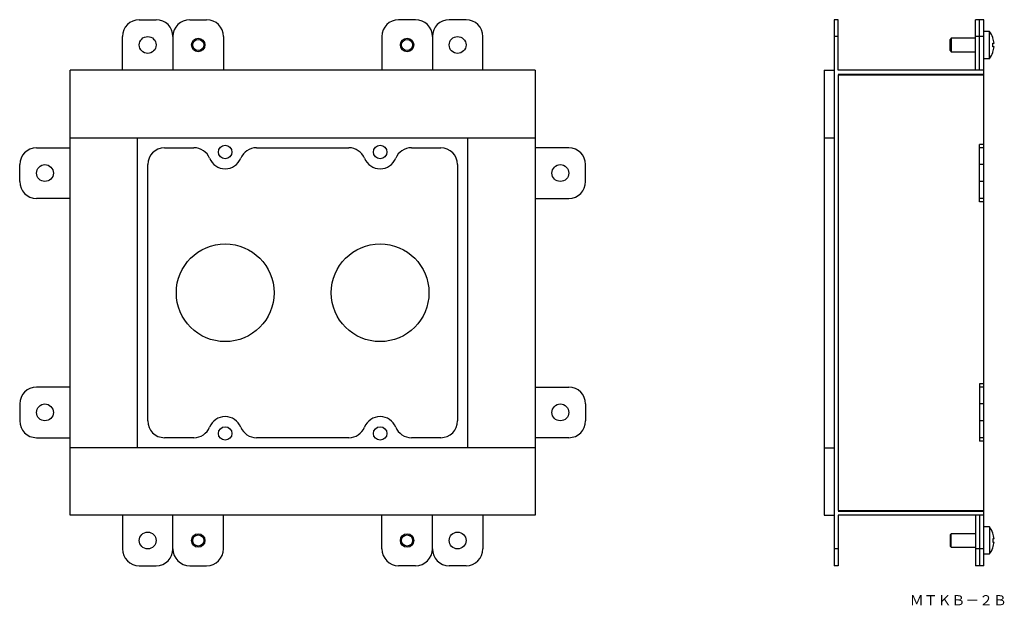
# Model space of a CAD drawing. Extents: x -115 to 177, y 163 to 336.
import ezdxf

# ---------------------------------------------------------------- set-up
doc = ezdxf.new("R2010")
doc.units = 0
doc.layers.add('1', color=7, linetype='CONTINUOUS')

msp = doc.modelspace()

# ---------------------------------------------------------------- linework, layer by layer
at = {"layer": '1', "color": 7, "linetype": 'CONTINUOUS'}
for p, q in [((-79.584644, 336.5), (-74.584644, 336.5)), ((-64.584644, 336.5), (-59.584644, 336.5)), ((2.415356, 336.5), (-2.584644, 336.5)), ((17.415356, 336.5), (12.415356, 336.5)), ((127.884644, 336.5), (126.684644, 336.5)), ((126.684644, 336.5), (126.684644, 174.5)), ((127.884644, 321.5), (127.884644, 336.5)), ((168.684644, 321.5), (168.684644, 336.5)), ((171.084644, 336.5), (168.684644, 336.5)), ((169.884644, 321.5), (169.884644, 336.5)), ((171.084644, 174.5), (171.084644, 336.5)), ((-84.584644, 321.5), (-84.584644, 331.5)), ((-69.584644, 331.5), (-69.584644, 321.5)), ((-54.584644, 331.5), (-54.584644, 321.5)), ((-7.584644, 331.5), (-7.584644, 321.5)), ((7.415356, 331.5), (7.415356, 321.5)), ((22.415356, 321.5), (22.415356, 331.5)), ((127.884644, 331.5), (126.684644, 331.5)), ((161.434644, 331), (161.084644, 330.65)), ((161.084644, 327.35), (161.084644, 330.65)), ((168.684644, 331), (161.434644, 331)), ((161.434644, 331), (161.434644, 327)), ((171.084644, 331.5), (168.684644, 331.5)), ((172.80812, 333), (171.084644, 333)), ((172.80812, 325), (172.80812, 333)), ((173.801016, 331.142428), (173.801016, 331.2)), ((173.801016, 329.5), (174.146068, 329.5)), ((173.801016, 328.5), (173.801016, 329.5)), ((174.146068, 328.5), (173.801016, 328.5)), ((161.084644, 327.35), (161.434644, 327)), ((161.434644, 327), (168.684644, 327)), ((171.084644, 325), (172.80812, 325)), ((173.801016, 326.8), (173.801016, 326.857572)), ((-100.084644, 189.5), (-100.084644, 321.5)), ((37.915356, 321.5), (-100.084644, 321.5)), ((37.915356, 321.5), (37.915356, 189.5)), ((123.684644, 321.5), (123.684644, 189.5)), ((123.684644, 321.5), (126.684644, 321.5)), ((171.084644, 321.5), (127.884644, 321.5)), ((127.884644, 320.3), (171.084644, 320.3)), ((127.884644, 320.1), (127.884644, 190.9)), ((127.884644, 320.1), (171.084644, 320.1)), ((169.884644, 320.1), (169.884644, 320.3)), ((-100.084644, 301.5), (37.915356, 301.5)), ((-80.084644, 209.5), (-80.084644, 301.5)), ((17.915356, 209.5), (17.915356, 301.5)), ((123.684644, 301.5), (126.684644, 301.5)), ((-110.084644, 298.5), (-100.084644, 298.5)), ((-72.084644, 298.5), (-63.354892, 298.5)), ((-44.814396, 298.5), (-17.354892, 298.5)), ((1.185604, 298.5), (9.915356, 298.5)), ((47.915356, 298.5), (37.915356, 298.5)), ((171.084644, 299.5), (169.884644, 299.5)), ((169.884644, 282.5), (169.884644, 299.5)), ((171.084644, 298.5), (169.884644, 298.5)), ((-115.084644, 288.5), (-115.084644, 293.5)), ((-77.084644, 217.5), (-77.084644, 293.5)), ((14.915356, 293.5), (14.915356, 217.5)), ((52.915356, 288.5), (52.915356, 293.5)), ((171.084644, 293.5), (169.884644, 293.5)), ((171.084644, 288.5), (169.884644, 288.5)), ((-100.084644, 283.5), (-110.084644, 283.5)), ((37.915356, 283.5), (47.915356, 283.5)), ((171.084644, 283.5), (169.884644, 283.5)), ((171.084644, 282.5), (169.884644, 282.5)), ((171.084644, 228.5), (169.884644, 228.5)), ((169.884644, 228.5), (169.884644, 211.5)), ((-100.084644, 227.5), (-110.084644, 227.5)), ((37.915356, 227.5), (47.915356, 227.5)), ((171.084644, 227.5), (169.884644, 227.5)), ((-115.084644, 222.5), (-115.084644, 217.5)), ((52.915356, 222.5), (52.915356, 217.5)), ((171.084644, 222.5), (169.884644, 222.5)), ((171.084644, 217.5), (169.884644, 217.5)), ((-110.084644, 212.5), (-100.084644, 212.5)), ((-63.354892, 212.5), (-72.084644, 212.5)), ((-17.354892, 212.5), (-44.814396, 212.5)), ((9.915356, 212.5), (1.185604, 212.5)), ((47.915356, 212.5), (37.915356, 212.5)), ((171.084644, 212.5), (169.884644, 212.5)), ((171.084644, 211.5), (169.884644, 211.5)), ((37.915356, 209.5), (-100.084644, 209.5)), ((123.684644, 209.5), (126.684644, 209.5)), ((127.884644, 190.9), (171.084644, 190.9)), ((127.884644, 190.7), (171.084644, 190.7)), ((169.884644, 190.9), (169.884644, 190.7)), ((37.915356, 189.5), (-100.084644, 189.5)), ((-84.584644, 189.5), (-84.584644, 179.5)), ((-69.584644, 179.5), (-69.584644, 189.5)), ((-54.584644, 179.5), (-54.584644, 189.5)), ((-7.584644, 179.5), (-7.584644, 189.5)), ((7.415356, 179.5), (7.415356, 189.5)), ((22.415356, 189.5), (22.415356, 179.5)), ((123.684644, 189.5), (126.684644, 189.5)), ((127.884644, 189.5), (127.884644, 174.5)), ((171.084644, 189.5), (127.884644, 189.5)), ((168.684644, 189.5), (168.684644, 174.5)), ((169.884644, 189.5), (169.884644, 174.5)), ((172.80812, 186), (171.084644, 186)), ((172.80812, 186), (172.80812, 178)), ((173.801016, 184.2), (173.801016, 184.142428)), ((161.434644, 184), (161.084644, 183.65)), ((161.084644, 183.65), (161.084644, 180.35)), ((161.434644, 180), (161.434644, 184)), ((168.684644, 184), (161.434644, 184)), ((174.146068, 182.5), (173.801016, 182.5)), ((173.801016, 182.5), (173.801016, 181.5)), ((173.801016, 181.5), (174.146068, 181.5)), ((127.884644, 179.5), (126.684644, 179.5)), ((161.084644, 180.35), (161.434644, 180)), ((161.434644, 180), (168.684644, 180)), ((171.084644, 179.5), (168.684644, 179.5)), ((173.801016, 179.857572), (173.801016, 179.8)), ((171.084644, 178), (172.80812, 178)), ((-79.584644, 174.5), (-74.584644, 174.5)), ((-64.584644, 174.5), (-59.584644, 174.5)), ((2.415356, 174.5), (-2.584644, 174.5)), ((17.415356, 174.5), (12.415356, 174.5)), ((127.884644, 174.5), (126.684644, 174.5)), ((171.084644, 174.5), (168.684644, 174.5))]:
    msp.add_line(p, q, dxfattribs=at)
for centre, radius in [((-77.084644, 329), 2.5), ((-62.084644, 329), 2), ((-62.084644, 329), 1.65), ((-0.084644, 329), 2), ((-0.084644, 329), 1.65), ((14.915356, 329), 2.5), ((-54.084644, 297.25), 2), ((-8.084644, 297.25), 2), ((-107.584644, 291), 2.5), ((45.415356, 291), 2.5), ((-54.084644, 255.5), 14.5), ((-8.084644, 255.5), 14.5), ((-107.584644, 220), 2.5), ((45.415356, 220), 2.5), ((-54.084644, 213.75), 2), ((-8.084644, 213.75), 2), ((-77.084644, 182), 2.5), ((14.915356, 182), 2.5), ((-62.084644, 182), 2), ((-62.084644, 182), 1.65), ((-0.084644, 182), 2), ((-0.084644, 182), 1.65)]:
    msp.add_circle(centre, radius, dxfattribs=at)
for centre, radius, start, end in [((-79.584644, 331.5), 5, 90, 180), ((-74.584644, 331.5), 5, 0, 90), ((-64.584644, 331.5), 5, 90, 180), ((-59.584644, 331.5), 5, 0, 90), ((-2.584644, 331.5), 5, 90, 180), ((2.415356, 331.5), 5, 0, 90), ((12.415356, 331.5), 5, 90, 180), ((17.415356, 331.5), 5, 0, 90), ((167.684644, 329), 6.5, 19.78317, 37.979872), ((167.684644, 329), 6.48074, 4.424863, 19.30422), ((167.684644, 329), 6.48074, 340.69578, 355.575137), ((167.684644, 329), 6.5, 322.020128, 340.21683), ((-110.084644, 293.5), 5, 90, 180), ((-72.084644, 293.5), 5, 90, 180), ((-63.354892, 293.5), 5, 22.024313, 90), ((-44.814396, 293.5), 5, 90, 157.975687), ((-17.354892, 293.5), 5, 22.024313, 90), ((1.185604, 293.5), 5, 90, 157.975687), ((9.915356, 293.5), 5, 0, 90), ((47.915356, 293.5), 5, 0, 90), ((-54.084644, 297.25), 5, 202.024313, 337.975687), ((-8.084644, 297.25), 5, 202.024313, 337.975687), ((-110.084644, 288.5), 5, 180, 270), ((47.915356, 288.5), 5, 270, 0), ((-110.084644, 222.5), 5, 90, 180), ((47.915356, 222.5), 5, 0, 90), ((-110.084644, 217.5), 5, 180, 270), ((-72.084644, 217.5), 5, 180, 270), ((-54.084644, 213.75), 5, 22.024313, 157.975687), ((-8.084644, 213.75), 5, 22.024313, 157.975687), ((9.915356, 217.5), 5, 270, 0), ((47.915356, 217.5), 5, 270, 0), ((-63.354892, 217.5), 5, 270, 337.975687), ((-44.814396, 217.5), 5, 202.024313, 270), ((-17.354892, 217.5), 5, 270, 337.975687), ((1.185604, 217.5), 5, 202.024313, 270), ((167.684644, 182), 6.5, 19.78317, 37.979872), ((167.684644, 182), 6.48074, 4.424863, 19.30422), ((167.684644, 182), 6.48074, 340.69578, 355.575137), ((-79.584644, 179.5), 5, 180, 270), ((-74.584644, 179.5), 5, 270, 0), ((-64.584644, 179.5), 5, 180, 270), ((-59.584644, 179.5), 5, 270, 0), ((-2.584644, 179.5), 5, 180, 270), ((2.415356, 179.5), 5, 270, 0), ((12.415356, 179.5), 5, 180, 270), ((17.415356, 179.5), 5, 270, 0), ((167.684644, 182), 6.5, 322.020128, 340.21683)]:
    msp.add_arc(centre, radius, start, end, dxfattribs=at)
at = {"layer": '1', "color": 7}
msp.add_point((172.80812, 325), dxfattribs=at)

# ---------------------------------------------------------------- texts
at = {"layer": '1', "color": 7, "insert": (149.147782, 165.76888), "char_height": 3, "attachment_point": 1}
msp.add_mtext('{\\fＭＳ ゴシック;\\W1.005819;ＭＴＫＢ－２Ｂ}', dxfattribs=at)

doc.saveas('drawing.dxf')
